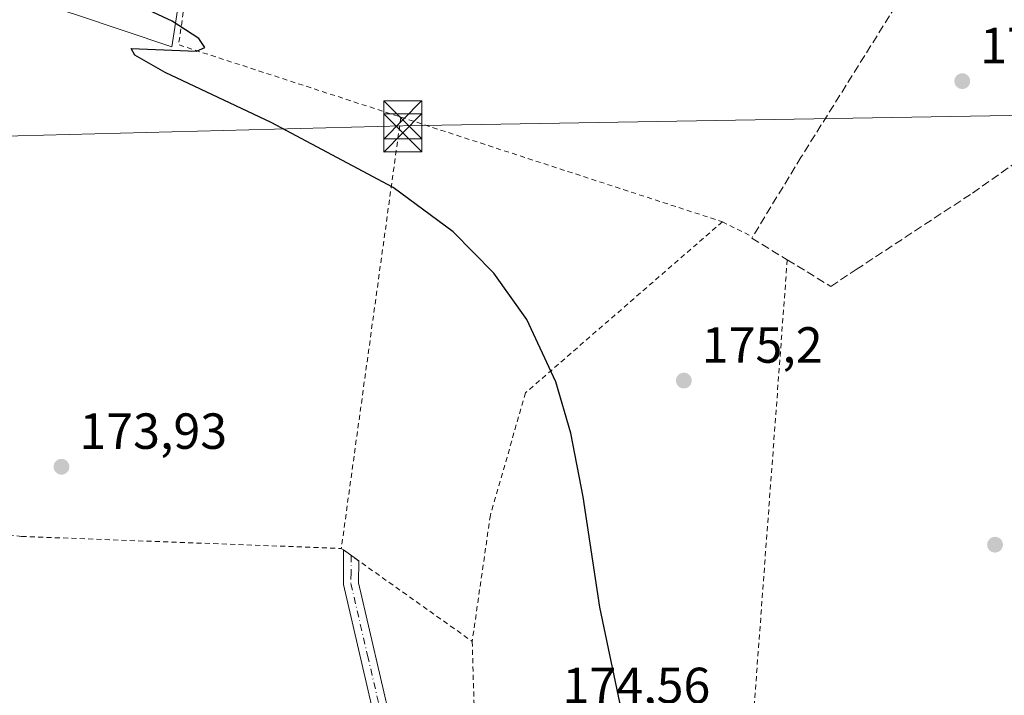
# Model space of a CAD drawing. Units: metres. Extents: x 616891 to 620320, y 4775703 to 4778076.
# Drawn here: x 617560 to 617754, y 4777581 to 4777714 of the extents above; entities that cross this region are included whole.
import ezdxf

# ---------------------------------------------------------------- set-up
doc = ezdxf.new("R2010")
doc.units = ezdxf.units.M
doc.header["$MEASUREMENT"] = 0
for name, pattern in [('DGN Style 2', [1.6480167562047852, 0.988810053722871, -0.6592067024819142]), ('DGN Style 3', [2.307223458686699, 1.648016756204785, -0.6592067024819142]), ('DGN Style 4', [2.6384748266838614, 1.318413404963828, -0.6592067024819142, 0.001648016756204785, -0.6592067024819142])]:
    doc.linetypes.add(name, pattern=pattern)
for name, color, linetype, lineweight in [('Alambrada', 7, 'DGN Style 2', 0), ('Camino Cxs', 7, 'Continuous', 0), ('Camino eje', 30, 'DGN Style 4', 13), ('Corriente natural lineal', 142, 'Continuous', 13), ('Curva de nivel maestra', 30, 'Continuous', 30), ('Instalación de servicios públicos CxS', 91, 'Continuous', 0), ('Muro lineal', 1, 'DGN Style 3', 13), ('Punto de cota en terreno', 7, 'Continuous', 0), ('Rótulo de punto de cota en terreno', 7, 'Continuous', 0), ('Tendido', 6, 'Continuous', 0), ('Torre de tendido puntual', 7, 'Continuous', 0), ('Vegetación y arbolados urbanos CxS', 151, 'Continuous', 0)]:
    doc.layers.add(name, color=color, linetype=linetype, lineweight=lineweight)
doc.styles.add('Style-Arial', font='txt')

# ---------------------------------------------------------------- blocks, each defined once
blk = doc.blocks.new('5PATER')
at = {"layer": 'Vegetación y arbolados urbanos CxS', "linetype": 'Continuous', "lineweight": 0}
h = blk.add_hatch(color=51, dxfattribs=at)
edge = h.paths.add_edge_path()
edge.add_ellipse((0, 0), major_axis=(-0.1095731443231308, -0.1110710700762829), ratio=0.9994222409660322, start_angle=0, end_angle=360)
blk = doc.blocks.new('5TTEND')
at = {"layer": 'Instalación de servicios públicos CxS', "color": 7, "linetype": 'Continuous', "lineweight": 0}
for p, q in [((-0.375, 0.3754), (0.375, -0.3746)), ((0.3720000000000001, 0.3784000000000001), (-0.3720000000000001, -0.3776))]:
    blk.add_line(p, q, dxfattribs=at)
at = {"layer": 'Instalación de servicios públicos CxS', "color": 7, "linetype": 'Continuous', "lineweight": 0, "flags": 128}
blk.add_lwpolyline([(-0.375, -0.3746), (0.375, -0.3746), (0.375, 0.3754), (-0.375, 0.3754), (-0.3720000000000001, -0.3776)], dxfattribs=at)

msp = doc.modelspace()

# ---------------------------------------------------------------- linework, layer by layer
at = {"layer": 'Alambrada', "color": 7, "linetype": 'DGN Style 2', "lineweight": 0, "extrusion": (-0.04076542323540947, -0.0837043204745552, 0.9956564502891201), "elevation": -424916.6774667894, "flags": 128}
msp.add_lwpolyline([(-1536710.262125561, 4546071.372136362), (-1536682.677689195, 4545984.780189194), (-1536636.997332067, 4545991.182751797)], dxfattribs=at)
at = {"layer": 'Alambrada', "color": 7, "linetype": 'DGN Style 2', "lineweight": 0, "extrusion": (-0.002211936126313581, -0.01602194754969033, 0.9998691937125017), "elevation": -77738.21382358587, "flags": 128}
msp.add_lwpolyline([(-41563.2932079084, 4816645.361741452), (-41563.2932079084, 4816559.433247086)], dxfattribs=at)
at = {"layer": 'Alambrada', "color": 7, "linetype": 'DGN Style 2', "lineweight": 0, "extrusion": (0.005265573528730438, -0.001714237637912522, 0.9999846674448235), "elevation": -4761.946725034738, "flags": 128}
msp.add_lwpolyline([(617625.4911373212, 4777693.936888064), (617688.9222030794, 4777673.286857722)], dxfattribs=at)
at = {"layer": 'Alambrada', "color": 7, "linetype": 'DGN Style 2', "lineweight": 0, "extrusion": (-0.04801649795312245, 0.02396803415530355, 0.9985589362992291), "elevation": 85027.08534455355, "flags": 128}
msp.add_lwpolyline([(-4550585.790685824, -1578817.175314792), (-4550585.790685823, -1578810.493257178)], dxfattribs=at)
at = {"layer": 'Alambrada', "color": 7, "linetype": 'DGN Style 2', "lineweight": 0, "extrusion": (-0.000451060947550119, -0.00609121271188758, 0.9999813466618865), "elevation": -29203.91503382931, "flags": 128}
msp.add_lwpolyline([(617711.2268725194, 4777577.674590825), (617704.0666061242, 4777480.982797038)], dxfattribs=at)
at = {"layer": 'Alambrada', "color": 7, "linetype": 'DGN Style 2', "lineweight": 0, "extrusion": (-0.5790196790458485, -0.8149544243198826, 0.02419705682705273), "elevation": -4251146.163535897, "flags": 128}
msp.add_lwpolyline([(-2263658.187760844, 103069.9718181206), (-2263657.685566784, 103069.9647458869), (-2263653.992370518, 103069.9680170076), (-2263626.517143803, 103070.1381668261)], dxfattribs=at)
at = {"layer": 'Alambrada', "color": 7, "linetype": 'DGN Style 2', "lineweight": 0}
for points in [[(617698.4101, 4777674.4301, 175.5889000000025), (617659.5701000001, 4777640.6801, 175.1321000000025), (617652.6401000004, 4777616.520099999, 174.9867999999988), (617649.0500999996, 4777591.630100001, 174.7348000000056)], [(617530.6801000005, 4777615.9101, 173.8485999999975), (617532.1401000004, 4777615.6501, 173.847299999994), (617551.7001, 4777613.340100001, 174.036500000002), (617554.3300999999, 4777613.020099999, 174.069399999993), (617560.1001000004, 4777612.340100001, 174.1343000000052), (617623.2301000003, 4777609.970100001, 174.5684999999939)], [(617649.0500999996, 4777591.630100001, 174.7348000000056), (617649.4301000005, 4777578.920100001, 174.6524999999965), (617649.4301000005, 4777575.540100001, 174.602899999998), (617653.7801000001, 4777560.550100001, 174.5473000000056), (617659.1001000004, 4777553.790100001, 174.9521999999997), (617669.7401000002, 4777561.040100001, 174.9036999999953), (617681.3400999998, 4777566.360099999, 175.2191000000021), (617692.4501, 4777568.790100001, 175.5244999999995), (617704.0500999996, 4777570.2401, 175.9070000000065)]]:
    msp.add_polyline3d(points, dxfattribs=at)
at = {"layer": 'Camino Cxs', "color": 7, "linetype": 'Continuous', "lineweight": 0, "extrusion": (-0.001147325293199547, 1.639032828291619e-05, 0.9999993416877977), "elevation": -455.747347816121, "flags": 128}
msp.add_lwpolyline([(617623.4338724911, 4777609.688211584), (617626.4538745189, 4777607.548211586), (617626.453774519, 4777607.541211584)], dxfattribs=at)
at = {"layer": 'Camino Cxs', "color": 7, "linetype": 'Continuous', "lineweight": 0}
for points in [[(617630.2100999998, 4777574.530099999, 174.3592000000062), (617623.6300999997, 4777602.840100001, 174.4048000000039), (617623.6401000004, 4777609.6801, 174.561400000006), (617626.6601, 4777607.540100001, 174.5648999999976), (617626.6101000002, 4777603.1801, 174.4815999999992), (617633.1101000002, 4777575.1801, 174.4945000000007)], [(617648.9700999996, 4777520.620100001, 175.0157999999938), (617643.3000999996, 4777526.530099999, 175.1576999999961), (617638.6700999998, 4777533.3301, 174.9812999999995), (617636.6401000004, 4777541.200099999, 174.206600000005), (617634.1501000002, 4777556.050100001, 174.1661000000022), (617630.2100999998, 4777574.530099999, 174.3592000000062), (617623.6300999997, 4777602.840100001, 174.4048000000039), (617623.6401000004, 4777609.6801, 174.561400000006)], [(617626.6600000003, 4777607.533100001, 174.5648999999976), (617626.6101000002, 4777603.1801, 174.4815999999992), (617633.1101000002, 4777575.1801, 174.4945000000007), (617637.0800999999, 4777556.610099999, 174.2439000000013), (617639.5601000005, 4777541.8201, 174.2740000000049), (617641.4301000005, 4777534.5801, 174.5703999999969), (617645.6201, 4777528.420100001, 174.7541000000056), (617647.3701, 4777526.600099999, 174.725099999996)]]:
    msp.add_polyline3d(points, dxfattribs=at)
at = {"layer": 'Camino eje', "color": 30, "linetype": 'DGN Style 4', "lineweight": 13}
msp.add_polyline3d([(617625.1501000002, 4777608.610099999, 174.550900000002), (617625.1451000003, 4777605.190099999, 174.489499999996), (617625.1201, 4777603.0101, 174.4434999999939), (617628.4101, 4777588.8551, 174.5109999999986), (617631.6601, 4777574.8551, 174.4196999999986), (617633.6300999997, 4777565.6151, 174.252999999997), (617635.6151000002, 4777556.3301, 174.204899999997), (617638.1001000004, 4777541.5101, 174.2335000000021), (617640.0500999996, 4777533.9551, 174.7486000000063), (617644.4600999998, 4777527.475099999, 174.9590000000026), (617649.5701000001, 4777522.946900001, 174.9772999999986), (617650.7906999999, 4777521.6187, 174.7687000000005)], dxfattribs=at)
at = {"layer": 'Corriente natural lineal', "color": 142, "linetype": 'Continuous', "lineweight": 13}
msp.add_polyline3d([(617638.4754999997, 4777825.585100001, 178.1208999999944), (617637.5900999998, 4777824.520099999, 177.9643000000069), (617632.4801000003, 4777819.8201, 177.712400000004), (617611.3000999996, 4777805.4801, 177.3812000000034), (617606.4001000002, 4777802.3201, 176.9615999999951), (617603.3101000005, 4777799.7601, 176.898199999996), (617594.6201, 4777740.020099999, 175.8932000000059), (617589.7901, 4777708.940099999, 175.2856000000029), (617570.8000999996, 4777715.350099999, 175.1536999999953), (617522.1101000002, 4777730.7401, 174.5032999999967)], dxfattribs=at)
at = {"layer": 'Curva de nivel maestra', "color": 30, "linetype": 'Continuous', "lineweight": 30, "elevation": 175, "flags": 128}
msp.add_lwpolyline([(617675.5976, 4777533.8463), (617678.0700000003, 4777539.790100001), (617686.9199999999, 4777552.8201), (617687.0700000003, 4777557.7601), (617684.3600000005, 4777564.690099999), (617678.1600000003, 4777579.590100001), (617674.2199999997, 4777598.4101), (617670.9299999997, 4777620.130100001), (617668.5199999996, 4777632.7401), (617665.5700000003, 4777642.860099999), (617659.8300000001, 4777655.1601), (617653.3499999996, 4777664.280099999), (617645.29, 4777672.4301), (617633.4299999997, 4777681.1801), (617609.3799999999, 4777694.0101), (617588.4699999997, 4777703.890100001), (617582.4900000002, 4777707.280099999), (617581.7800000003, 4777708.590100001), (617589.7699999996, 4777708.300100001), (617594.6799999997, 4777708.090100001), (617596.3099999996, 4777708.8101), (617595.1500000004, 4777710.5701), (617589.8499999996, 4777714.040100001), (617573.0099999999, 4777721.9101)], dxfattribs=at)
at = {"layer": 'Muro lineal', "color": 1, "linetype": 'DGN Style 3', "lineweight": 13}
msp.add_polyline3d([(617711.2100999998, 4777666.9301, 176.4992000000057), (617719.8000999996, 4777661.6801, 179.0497000000032), (617724.7801000001, 4777664.9901, 178.3937000000005), (617747.7801000001, 4777680.100099999, 176.8315000000002), (617782.9001000002, 4777704.940099999, 178.1301999999996), (617789.7801000001, 4777709.8101, 179.0500000000029), (617782.9401000004, 4777721.8101, 192.7443000000058), (617769.0301000001, 4777739.470100001, 179.329899999997), (617754.6001000004, 4777753.6601, 187.6202000000048), (617739.9600999998, 4777728.7401, 181.5960999999952), (617713.9801000003, 4777687.2301, 175.8295000000071), (617704.3800999997, 4777671.450099999, 175.9474999999948), (617704.2301000003, 4777671.1801, 175.915399999998), (617711.2100999998, 4777666.9301, 176.4992000000057)], dxfattribs=at)
at = {"layer": 'Tendido', "color": 6, "linetype": 'Continuous', "lineweight": 0}
msp.add_polyline3d([(617344.6448999997, 4777685.973900001, 173.4275999999954), (617393.7599999999, 4777688.180000001, 173.7930000000051), (617472.9199999999, 4777690.528100001, 173.8782999999967), (617544.1799999997, 4777690.980000001, 174.6922999999952), (617635.3799999999, 4777693.359800001, 176.1079999999929), (617770.5099999999, 4777695.630000001, 179.495299999995)], dxfattribs=at)

# ---------------------------------------------------------------- block references
at = {"layer": 'Punto de cota en terreno', "color": 7, "linetype": 'Continuous', "lineweight": 0, "xscale": 10, "yscale": 10, "zscale": 10}
for p in [(617745.7400000002, 4777702.180000001, 176.1300000000047), (617690.8099999996, 4777643.09, 175.1999999999971), (617568.0199999996, 4777626.09, 173.929999999993), (617752.2100000001, 4777610.710000001, 175.7100000000064)]:
    msp.add_blockref('5PATER', p, dxfattribs=at)
at = {"layer": 'Torre de tendido puntual', "color": 7, "linetype": 'Continuous', "lineweight": 0, "xscale": 10, "yscale": 10, "zscale": 10}
for p in [(617635.3539000005, 4777694.522, 176.0046000000002), (617635.3539000005, 4777691.942299999, 176.1049000000057)]:
    msp.add_blockref('5TTEND', p, dxfattribs=at)

# ---------------------------------------------------------------- texts
at = {"layer": 'Rótulo de punto de cota en terreno', "color": 7, "linetype": 'Continuous', "lineweight": 0, "style": 'Style-Arial'}
for s, p in [('176,13', (617749.2677999996, 4777705.707800001)), ('175,2', (617694.3378, 4777646.617799999)), ('173,93', (617571.5477999998, 4777629.617799999)), ('174,56', (617666.8777999999, 4777579.437799999))]:
    msp.add_text(s, height=7.000000000000002, dxfattribs=at).set_placement(p)

doc.saveas('drawing.dxf')
